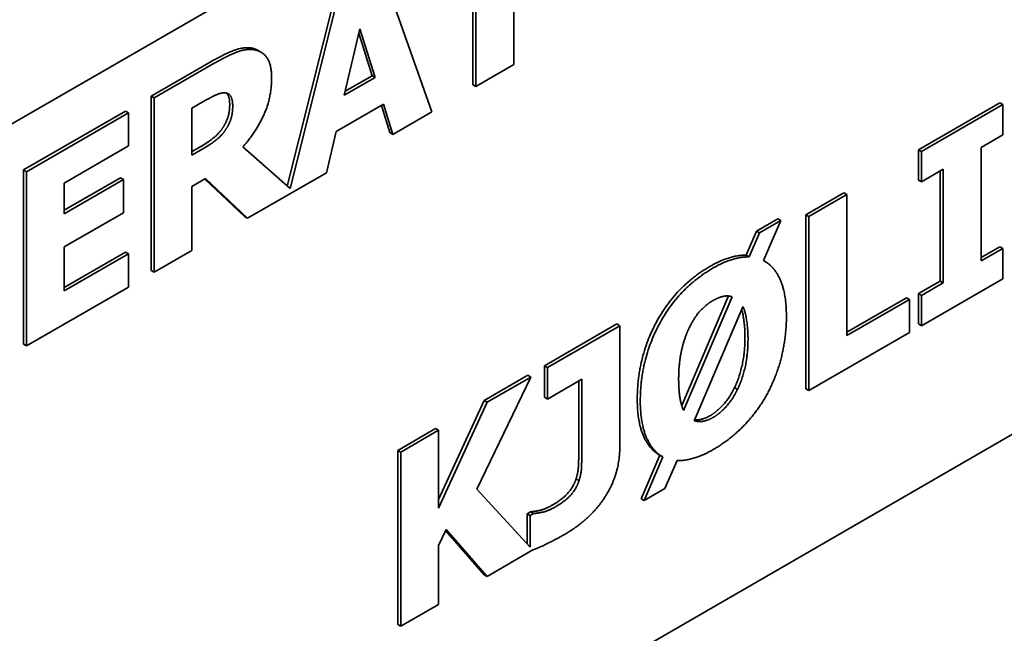
# Model space of a CAD drawing. Units: millimetres. Extents: x 0 to 144292, y -3436 to 4569.
# Drawn here: x 5692 to 5716, y 2556 to 2570 of the extents above; entities that cross this region are included whole.
import ezdxf

# ---------------------------------------------------------------- set-up
doc = ezdxf.new("R2010")
doc.units = ezdxf.units.MM
doc.header["$LTSCALE"] = 15.384615
doc.layers.add('Visible Edges(ISO)', color=7, linetype='Continuous', lineweight=35)

msp = doc.modelspace()

# ---------------------------------------------------------------- linework, layer by layer
at = {"layer": 'Visible Edges(ISO)'}
for p, q in [((5727.142, 2587.78), (5672.695, 2556.345)), ((5704.058, 2569.051), (5704.058, 2572.356)), ((5703.099, 2568.579), (5703.099, 2571.802)), ((5703.169, 2571.843), (5703.169, 2568.538)), ((5702.138, 2567.942), (5700.943, 2571.335)), ((5698.749, 2566.203), (5699.904, 2570.817)), ((5699.975, 2570.776), (5698.815, 2566.144)), ((5700.084, 2568.331), (5700.448, 2569.891)), ((5700.448, 2569.891), (5700.809, 2568.75)), ((5700.738, 2568.79), (5700.423, 2569.786)), ((5698.061, 2569.385), (5698.132, 2569.344)), ((5695.561, 2568.309), (5696.982, 2569.13)), ((5697.052, 2569.089), (5695.631, 2568.268)), ((5703.169, 2568.538), (5704.058, 2569.051)), ((5700.809, 2568.75), (5700.084, 2568.331)), ((5700.106, 2568.425), (5700.738, 2568.79)), ((5700.738, 2568.79), (5700.809, 2568.75)), ((5703.099, 2568.579), (5703.169, 2568.538)), ((5695.561, 2564.227), (5695.561, 2568.309)), ((5695.561, 2568.309), (5695.631, 2568.268)), ((5695.631, 2568.268), (5695.631, 2564.186)), ((5696.514, 2568.027), (5696.812, 2568.199)), ((5699.892, 2567.479), (5701.003, 2568.121)), ((5701.153, 2567.456), (5700.954, 2568.093)), ((5701.003, 2568.121), (5701.224, 2567.415)), ((5713.54, 2567.055), (5715.442, 2568.154)), ((5715.513, 2568.113), (5713.61, 2567.015)), ((5715.442, 2568.154), (5715.513, 2568.113)), ((5715.513, 2567.402), (5715.513, 2568.113)), ((5692.569, 2566.582), (5694.959, 2567.962)), ((5695.03, 2567.921), (5692.64, 2566.541)), ((5694.959, 2567.962), (5695.03, 2567.921)), ((5695.03, 2567.143), (5695.03, 2567.921)), ((5696.514, 2566.928), (5696.514, 2568.027)), ((5701.224, 2567.415), (5702.138, 2567.942)), ((5699.668, 2566.516), (5699.892, 2567.479)), ((5701.153, 2567.456), (5701.224, 2567.415)), ((5715.006, 2567.109), (5715.513, 2567.402)), ((5693.523, 2566.273), (5695.03, 2567.143)), ((5696.514, 2567.01), (5696.698, 2567.116)), ((5698.815, 2566.144), (5697.709, 2567.122)), ((5696.769, 2567.076), (5696.514, 2566.928)), ((5713.54, 2566.344), (5713.54, 2567.055)), ((5713.54, 2567.055), (5713.61, 2567.015)), ((5713.61, 2567.015), (5713.61, 2566.303)), ((5715.006, 2564.449), (5715.006, 2567.109)), ((5692.569, 2562.5), (5692.569, 2566.582)), ((5692.569, 2566.582), (5692.64, 2566.541)), ((5692.64, 2566.541), (5692.64, 2562.459)), ((5697.817, 2565.448), (5699.668, 2566.516)), ((5713.61, 2566.303), (5714.118, 2566.596)), ((5714.047, 2563.977), (5714.047, 2566.555)), ((5714.118, 2566.596), (5714.118, 2563.936)), ((5693.523, 2565.637), (5694.842, 2566.399)), ((5694.912, 2566.358), (5693.523, 2565.555)), ((5693.523, 2565.555), (5693.523, 2566.273)), ((5694.842, 2566.399), (5694.912, 2566.358)), ((5694.912, 2565.58), (5694.912, 2566.358)), ((5696.514, 2566.194), (5696.835, 2566.379)), ((5696.514, 2564.695), (5696.514, 2566.194)), ((5697.747, 2565.489), (5696.818, 2566.369)), ((5696.835, 2566.379), (5697.817, 2565.448)), ((5713.54, 2566.344), (5713.61, 2566.303)), ((5710.901, 2565.532), (5711.789, 2566.045)), ((5711.86, 2566.004), (5710.972, 2565.491)), ((5711.789, 2566.045), (5711.86, 2566.004)), ((5711.86, 2562.699), (5711.86, 2566.004)), ((5693.523, 2564.778), (5694.912, 2565.58)), ((5710.901, 2561.45), (5710.901, 2565.532)), ((5710.901, 2565.532), (5710.972, 2565.491)), ((5697.747, 2565.489), (5697.817, 2565.448)), ((5709.743, 2565.148), (5710.242, 2565.436)), ((5710.313, 2565.395), (5709.814, 2565.107)), ((5709.909, 2564.457), (5710.313, 2565.395)), ((5710.242, 2565.436), (5710.313, 2565.395)), ((5710.972, 2565.491), (5710.972, 2561.409)), ((5709.5, 2564.584), (5709.743, 2565.148)), ((5709.814, 2565.107), (5709.571, 2564.543)), ((5709.743, 2565.148), (5709.814, 2565.107)), ((5693.523, 2563.746), (5693.523, 2564.778)), ((5693.523, 2563.827), (5694.959, 2564.657)), ((5695.03, 2564.616), (5693.523, 2563.746)), ((5694.959, 2564.657), (5695.03, 2564.616)), ((5695.03, 2563.838), (5695.03, 2564.616)), ((5695.631, 2564.186), (5696.514, 2564.695)), ((5709.5, 2564.584), (5709.571, 2564.543)), ((5715.006, 2564.531), (5715.442, 2564.783)), ((5715.513, 2564.742), (5715.006, 2564.449)), ((5715.442, 2564.783), (5715.513, 2564.742)), ((5715.513, 2564.031), (5715.513, 2564.742)), ((5709.909, 2564.458), (5709.934, 2564.443)), ((5695.561, 2564.227), (5695.631, 2564.186)), ((5705.072, 2554.228), (5722.042, 2564.026)), ((5713.54, 2563.684), (5714.047, 2563.977)), ((5713.61, 2562.932), (5715.513, 2564.031)), ((5714.118, 2563.936), (5713.61, 2563.643)), ((5714.047, 2563.977), (5714.118, 2563.936)), ((5692.64, 2562.459), (5695.03, 2563.838)), ((5713.54, 2562.973), (5713.54, 2563.684)), ((5713.54, 2563.684), (5713.61, 2563.643)), ((5707.992, 2561.058), (5709.089, 2563.628)), ((5709.17, 2563.61), (5708.032, 2560.946)), ((5711.86, 2562.781), (5713.259, 2563.588)), ((5713.33, 2563.548), (5711.86, 2562.699)), ((5713.259, 2563.588), (5713.33, 2563.548)), ((5713.33, 2562.77), (5713.33, 2563.548)), ((5713.61, 2563.643), (5713.61, 2562.932)), ((5708.284, 2560.704), (5709.427, 2563.375)), ((5704.773, 2561.994), (5706.469, 2562.973)), ((5706.469, 2562.973), (5706.539, 2562.932)), ((5713.54, 2562.973), (5713.61, 2562.932)), ((5706.539, 2562.932), (5704.843, 2561.953)), ((5706.539, 2560.047), (5706.539, 2562.932)), ((5710.972, 2561.409), (5713.33, 2562.77)), ((5692.569, 2562.5), (5692.64, 2562.459)), ((5704.773, 2561.253), (5704.773, 2561.994)), ((5704.773, 2561.994), (5704.843, 2561.953)), ((5704.843, 2561.953), (5704.843, 2561.212)), ((5703.193, 2559.104), (5704.454, 2561.728)), ((5703.36, 2561.178), (5704.383, 2561.769)), ((5704.454, 2561.728), (5703.431, 2561.137)), ((5704.383, 2561.769), (5704.454, 2561.728)), ((5704.843, 2561.212), (5705.651, 2561.678)), ((5705.58, 2560.082), (5705.58, 2561.637)), ((5705.651, 2561.678), (5705.651, 2560.041)), ((5709.231, 2561.481), (5709.301, 2561.44)), ((5710.901, 2561.45), (5710.972, 2561.409)), ((5702.296, 2558.855), (5703.36, 2561.178)), ((5703.431, 2561.137), (5702.296, 2558.659)), ((5703.36, 2561.178), (5703.431, 2561.137)), ((5704.773, 2561.253), (5704.843, 2561.212)), ((5701.337, 2560.01), (5702.225, 2560.523)), ((5702.296, 2560.482), (5701.408, 2559.97)), ((5702.225, 2560.523), (5702.296, 2560.482)), ((5702.296, 2558.659), (5702.296, 2560.482)), ((5701.337, 2555.928), (5701.337, 2560.01)), ((5701.337, 2560.01), (5701.408, 2559.97)), ((5701.408, 2559.97), (5701.408, 2555.887)), ((5707.039, 2558.872), (5707.48, 2559.898)), ((5707.551, 2559.857), (5707.11, 2558.832)), ((5707.461, 2559.909), (5707.532, 2559.868)), ((5707.599, 2559.114), (5707.883, 2559.771)), ((5705.515, 2559.339), (5705.585, 2559.298)), ((5704.442, 2557.744), (5703.193, 2559.104)), ((5707.11, 2558.832), (5707.599, 2559.114)), ((5707.039, 2558.872), (5707.11, 2558.832)), ((5704.371, 2558.523), (5704.452, 2558.57)), ((5704.371, 2558.523), (5704.442, 2558.482)), ((5704.371, 2557.821), (5704.371, 2558.523)), ((5704.522, 2558.529), (5704.442, 2558.482)), ((5704.442, 2558.482), (5704.442, 2557.744)), ((5704.452, 2558.57), (5704.522, 2558.529)), ((5702.296, 2557.779), (5702.471, 2558.158)), ((5703.36, 2557.096), (5702.459, 2558.132)), ((5702.471, 2558.158), (5703.431, 2557.055)), ((5702.296, 2556.4), (5702.296, 2557.779)), ((5703.431, 2557.055), (5704.505, 2557.675)), ((5704.505, 2557.675), (5704.504, 2557.677)), ((5703.36, 2557.096), (5703.431, 2557.055)), ((5701.408, 2555.887), (5702.296, 2556.4)), ((5701.337, 2555.928), (5701.408, 2555.887))]:
    msp.add_line(p, q, dxfattribs=at)
for points in [[(5696.982, 2569.13), (5697.277, 2569.3), (5697.712, 2569.465), (5697.899, 2569.441)], [(5697.899, 2569.441), (5697.988, 2569.426), (5698.061, 2569.385)], [(5697.969, 2569.4), (5697.783, 2569.425), (5697.348, 2569.259), (5697.052, 2569.089)], [(5698.382, 2568.735), (5698.382, 2569.066), (5698.158, 2569.37), (5697.969, 2569.4)], [(5697.709, 2567.122), (5698.015, 2567.471), (5698.382, 2568.268), (5698.382, 2568.735)], [(5696.812, 2568.199), (5696.964, 2568.286), (5697.167, 2568.381), (5697.25, 2568.389)], [(5697.25, 2568.389), (5697.368, 2568.397), (5697.471, 2568.235), (5697.471, 2568.08)], [(5697.231, 2567.56), (5697.317, 2567.689), (5697.4, 2567.948), (5697.4, 2568.121)], [(5697.471, 2568.08), (5697.471, 2567.908), (5697.388, 2567.648), (5697.302, 2567.519)], [(5696.698, 2567.116), (5696.881, 2567.222), (5697.142, 2567.426), (5697.231, 2567.56)], [(5697.302, 2567.519), (5697.213, 2567.385), (5696.952, 2567.181), (5696.769, 2567.076)], [(5708.66, 2564.324), (5708.89, 2564.457), (5709.311, 2564.587), (5709.5, 2564.584)], [(5709.571, 2564.543), (5709.382, 2564.547), (5708.96, 2564.416), (5708.731, 2564.284)], [(5710.445, 2563.146), (5710.445, 2563.662), (5710.167, 2564.322), (5709.909, 2564.457)], [(5706.95, 2561.21), (5706.95, 2562.192), (5707.861, 2563.863), (5708.66, 2564.324)], [(5708.731, 2564.284), (5707.932, 2563.822), (5707.021, 2562.151), (5707.021, 2561.169)], [(5708.172, 2562.892), (5708.296, 2563.139), (5708.568, 2563.432), (5708.734, 2563.528)], [(5708.734, 2563.528), (5708.846, 2563.592), (5709.078, 2563.643), (5709.17, 2563.61)], [(5709.427, 2563.375), (5709.482, 2563.268), (5709.545, 2562.851), (5709.545, 2562.626)], [(5710.006, 2561.354), (5710.224, 2561.761), (5710.445, 2562.682), (5710.445, 2563.146)], [(5707.92, 2561.688), (5707.92, 2562.055), (5708.058, 2562.664), (5708.172, 2562.892)], [(5709.231, 2561.481), (5709.342, 2561.721), (5709.474, 2562.296), (5709.474, 2562.667)], [(5709.545, 2562.626), (5709.545, 2562.256), (5709.413, 2561.68), (5709.301, 2561.44)], [(5708.032, 2560.946), (5707.978, 2561.07), (5707.92, 2561.44), (5707.92, 2561.688)], [(5708.663, 2560.826), (5708.821, 2560.917), (5709.125, 2561.261), (5709.231, 2561.481)], [(5708.731, 2560.029), (5709.135, 2560.262), (5709.777, 2560.931), (5710.006, 2561.354)], [(5709.301, 2561.44), (5709.195, 2561.22), (5708.892, 2560.876), (5708.734, 2560.785)], [(5707.021, 2561.169), (5707.021, 2560.653), (5707.299, 2559.993), (5707.551, 2559.857)], [(5708.734, 2560.785), (5708.608, 2560.712), (5708.387, 2560.671), (5708.284, 2560.704)], [(5705.515, 2559.339), (5705.569, 2559.506), (5705.58, 2559.863), (5705.58, 2560.082)], [(5705.651, 2560.041), (5705.651, 2559.822), (5705.64, 2559.465), (5705.585, 2559.298)], [(5706.224, 2558.965), (5706.382, 2559.222), (5706.539, 2559.783), (5706.539, 2560.047)], [(5707.883, 2559.771), (5708.064, 2559.763), (5708.499, 2559.895), (5708.731, 2560.029)], [(5704.973, 2558.735), (5705.208, 2558.871), (5705.463, 2559.17), (5705.515, 2559.339)], [(5705.585, 2559.298), (5705.534, 2559.129), (5705.279, 2558.83), (5705.044, 2558.694)], [(5705.247, 2558.041), (5705.562, 2558.223), (5706.047, 2558.678), (5706.224, 2558.965)], [(5704.452, 2558.57), (5704.558, 2558.581), (5704.79, 2558.629), (5704.973, 2558.735)], [(5705.044, 2558.694), (5704.86, 2558.588), (5704.628, 2558.54), (5704.522, 2558.529)]]:
    msp.add_open_spline(points, degree=2, dxfattribs=at)
for points, knots in [([(5697.4, 2568.121), (5697.4, 2568.276), (5697.339, 2568.371), (5697.328, 2568.383)], [0, 0, 0, 1, 1.176256, 1.176256, 1.176256]), ([(5709.474, 2562.667), (5709.474, 2562.892), (5709.424, 2563.221), (5709.398, 2563.308)], [0, 0, 0, 1, 1.578938, 1.578938, 1.578938]), ([(5707.461, 2559.909), (5707.223, 2560.046), (5706.95, 2560.694), (5706.95, 2561.21)], [0.038217, 0.038217, 0.038217, 1, 2, 2, 2]), ([(5708.294, 2560.727), (5708.359, 2560.72), (5708.537, 2560.753), (5708.663, 2560.826)], [0.385932, 0.385932, 0.385932, 1, 2, 2, 2]), ([(5704.504, 2557.677), (5704.639, 2557.726), (5705.012, 2557.905), (5705.247, 2558.041)], [-1.809691, -1.809691, -1.809691, -1, 0, 0, 0])]:
    msp.add_open_spline(points, degree=2, knots=knots, dxfattribs=at)

doc.saveas('drawing.dxf')
